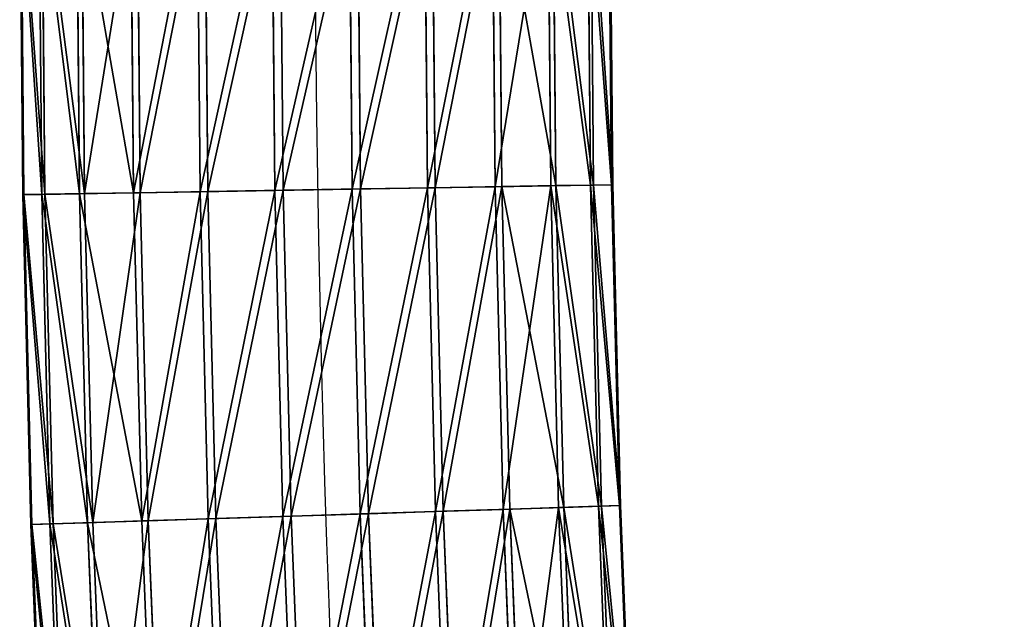
# Model space of a CAD drawing. Units: millimetres. Extents: x -2640 to 1881, y 396 to 6453.
# Drawn here: x -748 to -672, y 2796 to 2842 of the extents above; entities that cross this region are included whole.
import ezdxf

# ---------------------------------------------------------------- set-up
doc = ezdxf.new("R2010")
doc.units = ezdxf.units.MM
doc.layers.get('0').update_dxf_attribs({"true_color": 0xff5454})

# ---------------------------------------------------------------- blocks, each defined once
blk = doc.blocks.new('Component_19')
for p, q in [((26.099, 729.038, 2.68), (26.335, 703.501, 2.68)), ((26.184, 729.038, -3.323), (26.42, 703.502, -3.323)), ((27.571, 729.04, 8.501), (27.807, 703.526, 8.501)), ((27.819, 729.04, -9.1), (28.055, 703.53, -9.1)), ((30.5, 729.045, 13.743), (30.735, 703.575, 13.743)), ((30.895, 729.045, -14.257), (31.13, 703.582, -14.257)), ((34.685, 729.051, 18.048), (34.92, 703.646, 18.048)), ((35.2, 729.052, -18.443), (35.435, 703.655, -18.443)), ((40.077, 703.733, 21.123), (39.842, 729.06, 21.123)), ((40.441, 729.06, -21.371), (40.676, 703.743, -21.371)), ((45.62, 729.069, 22.759), (45.853, 703.831, 22.759)), ((46.263, 729.07, -22.843), (46.496, 703.842, -22.843)), ((51.623, 729.078, 22.843), (51.856, 703.932, 22.843)), ((52.266, 729.079, -22.759), (52.499, 703.943, -22.759)), ((57.445, 729.088, 21.371), (57.676, 704.031, 21.371)), ((58.044, 729.088, -21.123), (58.275, 704.041, -21.123)), ((62.686, 729.096, 18.443), (62.917, 704.119, 18.443)), ((63.201, 729.097, -18.048), (63.432, 704.128, -18.048)), ((66.991, 729.103, 14.257), (67.222, 704.192, 14.257)), ((67.386, 729.103, -13.743), (67.616, 704.199, -13.743)), ((70.067, 729.108, 9.1), (70.297, 704.244, 9.1)), ((70.315, 729.108, -8.501), (70.545, 704.248, -8.501)), ((71.702, 729.11, 3.323), (71.932, 704.272, 3.323)), ((71.787, 729.11, -2.68), (72.017, 704.273, -2.68)), ((45.853, 703.831, 22.759), (40.077, 703.733, 21.123)), ((40.676, 703.743, -21.371), (46.496, 703.842, -22.843)), ((51.856, 703.932, 22.843), (45.853, 703.831, 22.759)), ((45.853, 703.831, 22.759), (46.473, 678.6, 22.759)), ((46.496, 703.842, -22.843), (52.499, 703.943, -22.759)), ((46.496, 703.842, -22.843), (47.115, 678.62, -22.843)), ((57.676, 704.031, 21.371), (51.856, 703.932, 22.843)), ((51.856, 703.932, 22.843), (52.474, 678.793, 22.843)), ((52.499, 703.943, -22.759), (58.275, 704.041, -21.123)), ((52.499, 703.943, -22.759), (53.116, 678.814, -22.759)), ((62.917, 704.119, 18.443), (57.676, 704.031, 21.371)), ((57.676, 704.031, 21.371), (58.292, 678.981, 21.371)), ((58.275, 704.041, -21.123), (63.432, 704.128, -18.048)), ((58.275, 704.041, -21.123), (58.89, 679, -21.123)), ((67.222, 704.192, 14.257), (62.917, 704.119, 18.443)), ((62.917, 704.119, 18.443), (63.531, 679.149, 18.443)), ((63.432, 704.128, -18.048), (67.616, 704.199, -13.743)), ((63.432, 704.128, -18.048), (64.045, 679.166, -18.048)), ((70.297, 704.244, 9.1), (67.222, 704.192, 14.257)), ((67.222, 704.192, 14.257), (67.834, 679.288, 14.257)), ((67.616, 704.199, -13.743), (70.545, 704.248, -8.501)), ((67.616, 704.199, -13.743), (68.228, 679.301, -13.743)), ((71.932, 704.272, 3.323), (70.297, 704.244, 9.1)), ((70.297, 704.244, 9.1), (70.907, 679.387, 9.1)), ((70.545, 704.248, -8.501), (72.017, 704.273, -2.68)), ((70.545, 704.248, -8.501), (71.155, 679.395, -8.501)), ((72.017, 704.273, -2.68), (71.932, 704.272, 3.323)), ((71.932, 704.272, 3.323), (72.542, 679.44, 3.323)), ((72.017, 704.273, -2.68), (72.627, 679.443, -2.68)), ((27.807, 703.526, 8.501), (26.335, 703.501, 2.68)), ((26.335, 703.501, 2.68), (26.42, 703.502, -3.323)), ((26.335, 703.501, 2.68), (26.962, 677.971, 2.68)), ((26.42, 703.502, -3.323), (28.055, 703.53, -9.1)), ((26.42, 703.502, -3.323), (27.047, 677.974, -3.323)), ((30.735, 703.575, 13.743), (27.807, 703.526, 8.501)), ((27.807, 703.526, 8.501), (28.434, 678.018, 8.501)), ((28.055, 703.53, -9.1), (31.13, 703.582, -14.257)), ((28.055, 703.53, -9.1), (28.682, 678.026, -9.1)), ((34.92, 703.646, 18.048), (30.735, 703.575, 13.743)), ((30.735, 703.575, 13.743), (31.361, 678.113, 13.743)), ((31.13, 703.582, -14.257), (35.435, 703.655, -18.443)), ((31.13, 703.582, -14.257), (31.755, 678.125, -14.257)), ((40.077, 703.733, 21.123), (34.92, 703.646, 18.048)), ((34.92, 703.646, 18.048), (35.544, 678.248, 18.048)), ((35.435, 703.655, -18.443), (40.676, 703.743, -21.371)), ((35.435, 703.655, -18.443), (36.058, 678.264, -18.443)), ((40.699, 678.414, 21.123), (40.077, 703.733, 21.123)), ((40.676, 703.743, -21.371), (41.297, 678.433, -21.371)), ((70.907, 679.387, 9.1), (67.834, 679.288, 14.257)), ((68.228, 679.301, -13.743), (71.155, 679.395, -8.501)), ((72.542, 679.44, 3.323), (70.907, 679.387, 9.1)), ((70.907, 679.387, 9.1), (71.898, 654.543, 9.1)), ((71.155, 679.395, -8.501), (72.627, 679.443, -2.68)), ((71.155, 679.395, -8.501), (72.146, 654.554, -8.501)), ((72.627, 679.443, -2.68), (72.542, 679.44, 3.323)), ((72.542, 679.44, 3.323), (73.532, 654.62, 3.323)), ((72.627, 679.443, -2.68), (73.617, 654.624, -2.68)), ((46.473, 678.6, 22.759), (40.699, 678.414, 21.123)), ((41.297, 678.433, -21.371), (47.115, 678.62, -22.843)), ((52.474, 678.793, 22.843), (46.473, 678.6, 22.759)), ((46.473, 678.6, 22.759), (47.479, 653.381, 22.759)), ((47.115, 678.62, -22.843), (53.116, 678.814, -22.759)), ((47.115, 678.62, -22.843), (48.121, 653.412, -22.843)), ((58.292, 678.981, 21.371), (52.474, 678.793, 22.843)), ((52.474, 678.793, 22.843), (53.476, 653.666, 22.843)), ((53.116, 678.814, -22.759), (58.89, 679, -21.123)), ((53.116, 678.814, -22.759), (54.118, 653.697, -22.759)), ((63.531, 679.149, 18.443), (58.292, 678.981, 21.371)), ((58.292, 678.981, 21.371), (59.291, 653.943, 21.371)), ((58.89, 679, -21.123), (64.045, 679.166, -18.048)), ((58.89, 679, -21.123), (59.889, 653.971, -21.123)), ((67.834, 679.288, 14.257), (63.531, 679.149, 18.443)), ((63.531, 679.149, 18.443), (64.526, 654.192, 18.443)), ((64.045, 679.166, -18.048), (68.228, 679.301, -13.743)), ((64.045, 679.166, -18.048), (65.04, 654.216, -18.048)), ((67.834, 679.288, 14.257), (68.827, 654.396, 14.257)), ((68.228, 679.301, -13.743), (69.221, 654.415, -13.743)), ((28.434, 678.018, 8.501), (26.962, 677.971, 2.68)), ((26.962, 677.971, 2.68), (27.047, 677.974, -3.323)), ((26.962, 677.971, 2.68), (27.98, 652.453, 2.68)), ((27.047, 677.974, -3.323), (28.682, 678.026, -9.1)), ((27.047, 677.974, -3.323), (28.065, 652.458, -3.323)), ((31.361, 678.113, 13.743), (28.434, 678.018, 8.501)), ((28.434, 678.018, 8.501), (29.451, 652.523, 8.501)), ((28.682, 678.026, -9.1), (31.755, 678.125, -14.257)), ((28.682, 678.026, -9.1), (29.699, 652.535, -9.1)), ((35.544, 678.248, 18.048), (31.361, 678.113, 13.743)), ((31.361, 678.113, 13.743), (32.376, 652.663, 13.743)), ((31.755, 678.125, -14.257), (36.058, 678.264, -18.443)), ((31.755, 678.125, -14.257), (32.77, 652.681, -14.257)), ((40.699, 678.414, 21.123), (35.544, 678.248, 18.048)), ((35.544, 678.248, 18.048), (36.557, 652.861, 18.048)), ((36.058, 678.264, -18.443), (41.297, 678.433, -21.371)), ((36.058, 678.264, -18.443), (37.071, 652.886, -18.443)), ((41.708, 653.106, 21.123), (40.699, 678.414, 21.123)), ((41.297, 678.433, -21.371), (42.307, 653.135, -21.371))]:
    blk.add_line(p, q)
blk.add_arc((1693.836, 731.692), 1644.895, 164.298591, 206.412212)
mesh = blk.add_polyface()
corners = [(26.099, 729.038, 2.68), (27.807, 703.526, 8.501), (26.335, 703.501, 2.68), (27.571, 729.04, 8.501)]
mesh.append_faces([[corners[k] for k in face] for face in [(0, 1, 2), (1, 0, 3)]], dxfattribs={"vtx0": -1})
mesh = blk.add_polyface()
corners = [(26.42, 703.502, -3.323), (26.099, 729.038, 2.68), (26.335, 703.501, 2.68), (26.184, 729.038, -3.323)]
mesh.append_faces([[corners[k] for k in face] for face in [(0, 1, 2), (1, 0, 3)]], dxfattribs={"vtx0": -1})
mesh = blk.add_polyface()
corners = [(28.055, 703.53, -9.1), (26.184, 729.038, -3.323), (26.42, 703.502, -3.323), (27.819, 729.04, -9.1)]
mesh.append_faces([[corners[k] for k in face] for face in [(0, 1, 2), (1, 0, 3)]], dxfattribs={"vtx0": -1})
mesh = blk.add_polyface()
corners = [(27.571, 729.04, 8.501), (30.735, 703.575, 13.743), (27.807, 703.526, 8.501), (30.5, 729.045, 13.743)]
mesh.append_faces([[corners[k] for k in face] for face in [(0, 1, 2), (1, 0, 3)]], dxfattribs={"vtx0": -1})
mesh = blk.add_polyface()
corners = [(31.13, 703.582, -14.257), (27.819, 729.04, -9.1), (28.055, 703.53, -9.1), (30.895, 729.045, -14.257)]
mesh.append_faces([[corners[k] for k in face] for face in [(0, 1, 2), (1, 0, 3)]], dxfattribs={"vtx0": -1})
mesh = blk.add_polyface()
corners = [(30.5, 729.045, 13.743), (34.92, 703.646, 18.048), (30.735, 703.575, 13.743), (34.685, 729.051, 18.048)]
mesh.append_faces([[corners[k] for k in face] for face in [(0, 1, 2), (1, 0, 3)]], dxfattribs={"vtx0": -1})
mesh = blk.add_polyface()
corners = [(31.13, 703.582, -14.257), (35.2, 729.052, -18.443), (30.895, 729.045, -14.257), (35.435, 703.655, -18.443)]
mesh.append_faces([[corners[k] for k in face] for face in [(0, 1, 2), (1, 0, 3)]], dxfattribs={"vtx0": -1})
mesh = blk.add_polyface()
corners = [(39.842, 729.06, 21.123), (34.92, 703.646, 18.048), (34.685, 729.051, 18.048), (40.077, 703.733, 21.123)]
mesh.append_faces([[corners[k] for k in face] for face in [(0, 1, 2), (1, 0, 3)]], dxfattribs={"vtx0": -1})
mesh = blk.add_polyface()
corners = [(35.435, 703.655, -18.443), (40.441, 729.06, -21.371), (35.2, 729.052, -18.443), (40.676, 703.743, -21.371)]
mesh.append_faces([[corners[k] for k in face] for face in [(0, 1, 2), (1, 0, 3)]], dxfattribs={"vtx0": -1})
mesh = blk.add_polyface()
corners = [(45.62, 729.069, 22.759), (40.077, 703.733, 21.123), (39.842, 729.06, 21.123), (45.853, 703.831, 22.759)]
mesh.append_faces([[corners[k] for k in face] for face in [(0, 1, 2), (1, 0, 3)]], dxfattribs={"vtx0": -1})
mesh = blk.add_polyface()
corners = [(40.676, 703.743, -21.371), (46.263, 729.07, -22.843), (40.441, 729.06, -21.371), (46.496, 703.842, -22.843)]
mesh.append_faces([[corners[k] for k in face] for face in [(0, 1, 2), (1, 0, 3)]], dxfattribs={"vtx0": -1})
mesh = blk.add_polyface()
corners = [(51.623, 729.078, 22.843), (45.853, 703.831, 22.759), (45.62, 729.069, 22.759), (51.856, 703.932, 22.843)]
mesh.append_faces([[corners[k] for k in face] for face in [(0, 1, 2), (1, 0, 3)]], dxfattribs={"vtx0": -1})
mesh = blk.add_polyface()
corners = [(46.496, 703.842, -22.843), (52.266, 729.079, -22.759), (46.263, 729.07, -22.843), (52.499, 703.943, -22.759)]
mesh.append_faces([[corners[k] for k in face] for face in [(0, 1, 2), (1, 0, 3)]], dxfattribs={"vtx0": -1})
mesh = blk.add_polyface()
corners = [(57.445, 729.088, 21.371), (51.856, 703.932, 22.843), (51.623, 729.078, 22.843), (57.676, 704.031, 21.371)]
mesh.append_faces([[corners[k] for k in face] for face in [(0, 1, 2), (1, 0, 3)]], dxfattribs={"vtx0": -1})
mesh = blk.add_polyface()
corners = [(52.499, 703.943, -22.759), (58.044, 729.088, -21.123), (52.266, 729.079, -22.759), (58.275, 704.041, -21.123)]
mesh.append_faces([[corners[k] for k in face] for face in [(0, 1, 2), (1, 0, 3)]], dxfattribs={"vtx0": -1})
mesh = blk.add_polyface()
corners = [(62.686, 729.096, 18.443), (57.676, 704.031, 21.371), (57.445, 729.088, 21.371), (62.917, 704.119, 18.443)]
mesh.append_faces([[corners[k] for k in face] for face in [(0, 1, 2), (1, 0, 3)]], dxfattribs={"vtx0": -1})
mesh = blk.add_polyface()
corners = [(58.275, 704.041, -21.123), (63.201, 729.097, -18.048), (58.044, 729.088, -21.123), (63.432, 704.128, -18.048)]
mesh.append_faces([[corners[k] for k in face] for face in [(0, 1, 2), (1, 0, 3)]], dxfattribs={"vtx0": -1})
mesh = blk.add_polyface()
corners = [(66.991, 729.103, 14.257), (62.917, 704.119, 18.443), (62.686, 729.096, 18.443), (67.222, 704.192, 14.257)]
mesh.append_faces([[corners[k] for k in face] for face in [(0, 1, 2), (1, 0, 3)]], dxfattribs={"vtx0": -1})
mesh = blk.add_polyface()
corners = [(67.616, 704.199, -13.743), (63.201, 729.097, -18.048), (63.432, 704.128, -18.048), (67.386, 729.103, -13.743)]
mesh.append_faces([[corners[k] for k in face] for face in [(0, 1, 2), (1, 0, 3)]], dxfattribs={"vtx0": -1})
mesh = blk.add_polyface()
corners = [(66.991, 729.103, 14.257), (70.297, 704.244, 9.1), (67.222, 704.192, 14.257), (70.067, 729.108, 9.1)]
mesh.append_faces([[corners[k] for k in face] for face in [(0, 1, 2), (1, 0, 3)]], dxfattribs={"vtx0": -1})
mesh = blk.add_polyface()
corners = [(70.545, 704.248, -8.501), (67.386, 729.103, -13.743), (67.616, 704.199, -13.743), (70.315, 729.108, -8.501)]
mesh.append_faces([[corners[k] for k in face] for face in [(0, 1, 2), (1, 0, 3)]], dxfattribs={"vtx0": -1})
mesh = blk.add_polyface()
corners = [(70.067, 729.108, 9.1), (71.932, 704.272, 3.323), (70.297, 704.244, 9.1), (71.702, 729.11, 3.323)]
mesh.append_faces([[corners[k] for k in face] for face in [(0, 1, 2), (1, 0, 3)]], dxfattribs={"vtx0": -1})
mesh = blk.add_polyface()
corners = [(72.017, 704.273, -2.68), (70.315, 729.108, -8.501), (70.545, 704.248, -8.501), (71.787, 729.11, -2.68)]
mesh.append_faces([[corners[k] for k in face] for face in [(0, 1, 2), (1, 0, 3)]], dxfattribs={"vtx0": -1})
mesh = blk.add_polyface()
corners = [(71.702, 729.11, 3.323), (72.017, 704.273, -2.68), (71.932, 704.272, 3.323), (71.787, 729.11, -2.68)]
mesh.append_faces([[corners[k] for k in face] for face in [(0, 1, 2), (1, 0, 3)]], dxfattribs={"vtx0": -1})
mesh = blk.add_polyface()
corners = [(45.853, 703.831, 22.759), (40.699, 678.414, 21.123), (40.077, 703.733, 21.123), (46.473, 678.6, 22.759)]
mesh.append_faces([[corners[k] for k in face] for face in [(0, 1, 2), (1, 0, 3)]], dxfattribs={"vtx0": -1})
mesh = blk.add_polyface()
corners = [(41.297, 678.433, -21.371), (46.496, 703.842, -22.843), (40.676, 703.743, -21.371), (47.115, 678.62, -22.843)]
mesh.append_faces([[corners[k] for k in face] for face in [(0, 1, 2), (1, 0, 3)]], dxfattribs={"vtx0": -1})
mesh = blk.add_polyface()
corners = [(51.856, 703.932, 22.843), (46.473, 678.6, 22.759), (45.853, 703.831, 22.759), (52.474, 678.793, 22.843)]
mesh.append_faces([[corners[k] for k in face] for face in [(0, 1, 2), (1, 0, 3)]], dxfattribs={"vtx0": -1})
mesh = blk.add_polyface()
corners = [(47.115, 678.62, -22.843), (52.499, 703.943, -22.759), (46.496, 703.842, -22.843), (53.116, 678.814, -22.759)]
mesh.append_faces([[corners[k] for k in face] for face in [(0, 1, 2), (1, 0, 3)]], dxfattribs={"vtx0": -1})
mesh = blk.add_polyface()
corners = [(57.676, 704.031, 21.371), (52.474, 678.793, 22.843), (51.856, 703.932, 22.843), (58.292, 678.981, 21.371)]
mesh.append_faces([[corners[k] for k in face] for face in [(0, 1, 2), (1, 0, 3)]], dxfattribs={"vtx0": -1})
mesh = blk.add_polyface()
corners = [(53.116, 678.814, -22.759), (58.275, 704.041, -21.123), (52.499, 703.943, -22.759), (58.89, 679, -21.123)]
mesh.append_faces([[corners[k] for k in face] for face in [(0, 1, 2), (1, 0, 3)]], dxfattribs={"vtx0": -1})
mesh = blk.add_polyface()
corners = [(62.917, 704.119, 18.443), (58.292, 678.981, 21.371), (57.676, 704.031, 21.371), (63.531, 679.149, 18.443)]
mesh.append_faces([[corners[k] for k in face] for face in [(0, 1, 2), (1, 0, 3)]], dxfattribs={"vtx0": -1})
mesh = blk.add_polyface()
corners = [(58.89, 679, -21.123), (63.432, 704.128, -18.048), (58.275, 704.041, -21.123), (64.045, 679.166, -18.048)]
mesh.append_faces([[corners[k] for k in face] for face in [(0, 1, 2), (1, 0, 3)]], dxfattribs={"vtx0": -1})
mesh = blk.add_polyface()
corners = [(67.222, 704.192, 14.257), (63.531, 679.149, 18.443), (62.917, 704.119, 18.443), (67.834, 679.288, 14.257)]
mesh.append_faces([[corners[k] for k in face] for face in [(0, 1, 2), (1, 0, 3)]], dxfattribs={"vtx0": -1})
mesh = blk.add_polyface()
corners = [(68.228, 679.301, -13.743), (63.432, 704.128, -18.048), (64.045, 679.166, -18.048), (67.616, 704.199, -13.743)]
mesh.append_faces([[corners[k] for k in face] for face in [(0, 1, 2), (1, 0, 3)]], dxfattribs={"vtx0": -1})
mesh = blk.add_polyface()
corners = [(67.222, 704.192, 14.257), (70.907, 679.387, 9.1), (67.834, 679.288, 14.257), (70.297, 704.244, 9.1)]
mesh.append_faces([[corners[k] for k in face] for face in [(0, 1, 2), (1, 0, 3)]], dxfattribs={"vtx0": -1})
mesh = blk.add_polyface()
corners = [(71.155, 679.395, -8.501), (67.616, 704.199, -13.743), (68.228, 679.301, -13.743), (70.545, 704.248, -8.501)]
mesh.append_faces([[corners[k] for k in face] for face in [(0, 1, 2), (1, 0, 3)]], dxfattribs={"vtx0": -1})
mesh = blk.add_polyface()
corners = [(70.297, 704.244, 9.1), (72.542, 679.44, 3.323), (70.907, 679.387, 9.1), (71.932, 704.272, 3.323)]
mesh.append_faces([[corners[k] for k in face] for face in [(0, 1, 2), (1, 0, 3)]], dxfattribs={"vtx0": -1})
mesh = blk.add_polyface()
corners = [(72.627, 679.443, -2.68), (70.545, 704.248, -8.501), (71.155, 679.395, -8.501), (72.017, 704.273, -2.68)]
mesh.append_faces([[corners[k] for k in face] for face in [(0, 1, 2), (1, 0, 3)]], dxfattribs={"vtx0": -1})
mesh = blk.add_polyface()
corners = [(71.932, 704.272, 3.323), (72.627, 679.443, -2.68), (72.542, 679.44, 3.323), (72.017, 704.273, -2.68)]
mesh.append_faces([[corners[k] for k in face] for face in [(0, 1, 2), (1, 0, 3)]], dxfattribs={"vtx0": -1})
mesh = blk.add_polyface()
corners = [(26.335, 703.501, 2.68), (28.434, 678.018, 8.501), (26.962, 677.971, 2.68), (27.807, 703.526, 8.501)]
mesh.append_faces([[corners[k] for k in face] for face in [(0, 1, 2), (1, 0, 3)]], dxfattribs={"vtx0": -1})
mesh = blk.add_polyface()
corners = [(27.047, 677.974, -3.323), (26.335, 703.501, 2.68), (26.962, 677.971, 2.68), (26.42, 703.502, -3.323)]
mesh.append_faces([[corners[k] for k in face] for face in [(0, 1, 2), (1, 0, 3)]], dxfattribs={"vtx0": -1})
mesh = blk.add_polyface()
corners = [(28.682, 678.026, -9.1), (26.42, 703.502, -3.323), (27.047, 677.974, -3.323), (28.055, 703.53, -9.1)]
mesh.append_faces([[corners[k] for k in face] for face in [(0, 1, 2), (1, 0, 3)]], dxfattribs={"vtx0": -1})
mesh = blk.add_polyface()
corners = [(27.807, 703.526, 8.501), (31.361, 678.113, 13.743), (28.434, 678.018, 8.501), (30.735, 703.575, 13.743)]
mesh.append_faces([[corners[k] for k in face] for face in [(0, 1, 2), (1, 0, 3)]], dxfattribs={"vtx0": -1})
mesh = blk.add_polyface()
corners = [(31.755, 678.125, -14.257), (28.055, 703.53, -9.1), (28.682, 678.026, -9.1), (31.13, 703.582, -14.257)]
mesh.append_faces([[corners[k] for k in face] for face in [(0, 1, 2), (1, 0, 3)]], dxfattribs={"vtx0": -1})
mesh = blk.add_polyface()
corners = [(30.735, 703.575, 13.743), (35.544, 678.248, 18.048), (31.361, 678.113, 13.743), (34.92, 703.646, 18.048)]
mesh.append_faces([[corners[k] for k in face] for face in [(0, 1, 2), (1, 0, 3)]], dxfattribs={"vtx0": -1})
mesh = blk.add_polyface()
corners = [(31.755, 678.125, -14.257), (35.435, 703.655, -18.443), (31.13, 703.582, -14.257), (36.058, 678.264, -18.443)]
mesh.append_faces([[corners[k] for k in face] for face in [(0, 1, 2), (1, 0, 3)]], dxfattribs={"vtx0": -1})
mesh = blk.add_polyface()
corners = [(40.077, 703.733, 21.123), (35.544, 678.248, 18.048), (34.92, 703.646, 18.048), (40.699, 678.414, 21.123)]
mesh.append_faces([[corners[k] for k in face] for face in [(0, 1, 2), (1, 0, 3)]], dxfattribs={"vtx0": -1})
mesh = blk.add_polyface()
corners = [(36.058, 678.264, -18.443), (40.676, 703.743, -21.371), (35.435, 703.655, -18.443), (41.297, 678.433, -21.371)]
mesh.append_faces([[corners[k] for k in face] for face in [(0, 1, 2), (1, 0, 3)]], dxfattribs={"vtx0": -1})
mesh = blk.add_polyface()
corners = [(67.834, 679.288, 14.257), (71.898, 654.543, 9.1), (68.827, 654.396, 14.257), (70.907, 679.387, 9.1)]
mesh.append_faces([[corners[k] for k in face] for face in [(0, 1, 2), (1, 0, 3)]], dxfattribs={"vtx0": -1})
mesh = blk.add_polyface()
corners = [(72.146, 654.554, -8.501), (68.228, 679.301, -13.743), (69.221, 654.415, -13.743), (71.155, 679.395, -8.501)]
mesh.append_faces([[corners[k] for k in face] for face in [(0, 1, 2), (1, 0, 3)]], dxfattribs={"vtx0": -1})
mesh = blk.add_polyface()
corners = [(70.907, 679.387, 9.1), (73.532, 654.62, 3.323), (71.898, 654.543, 9.1), (72.542, 679.44, 3.323)]
mesh.append_faces([[corners[k] for k in face] for face in [(0, 1, 2), (1, 0, 3)]], dxfattribs={"vtx0": -1})
mesh = blk.add_polyface()
corners = [(73.617, 654.624, -2.68), (71.155, 679.395, -8.501), (72.146, 654.554, -8.501), (72.627, 679.443, -2.68)]
mesh.append_faces([[corners[k] for k in face] for face in [(0, 1, 2), (1, 0, 3)]], dxfattribs={"vtx0": -1})
mesh = blk.add_polyface()
corners = [(72.542, 679.44, 3.323), (73.617, 654.624, -2.68), (73.532, 654.62, 3.323), (72.627, 679.443, -2.68)]
mesh.append_faces([[corners[k] for k in face] for face in [(0, 1, 2), (1, 0, 3)]], dxfattribs={"vtx0": -1})
mesh = blk.add_polyface()
corners = [(46.473, 678.6, 22.759), (41.708, 653.106, 21.123), (40.699, 678.414, 21.123), (47.479, 653.381, 22.759)]
mesh.append_faces([[corners[k] for k in face] for face in [(0, 1, 2), (1, 0, 3)]], dxfattribs={"vtx0": -1})
mesh = blk.add_polyface()
corners = [(42.307, 653.135, -21.371), (47.115, 678.62, -22.843), (41.297, 678.433, -21.371), (48.121, 653.412, -22.843)]
mesh.append_faces([[corners[k] for k in face] for face in [(0, 1, 2), (1, 0, 3)]], dxfattribs={"vtx0": -1})
mesh = blk.add_polyface()
corners = [(52.474, 678.793, 22.843), (47.479, 653.381, 22.759), (46.473, 678.6, 22.759), (53.476, 653.666, 22.843)]
mesh.append_faces([[corners[k] for k in face] for face in [(0, 1, 2), (1, 0, 3)]], dxfattribs={"vtx0": -1})
mesh = blk.add_polyface()
corners = [(48.121, 653.412, -22.843), (53.116, 678.814, -22.759), (47.115, 678.62, -22.843), (54.118, 653.697, -22.759)]
mesh.append_faces([[corners[k] for k in face] for face in [(0, 1, 2), (1, 0, 3)]], dxfattribs={"vtx0": -1})
mesh = blk.add_polyface()
corners = [(58.292, 678.981, 21.371), (53.476, 653.666, 22.843), (52.474, 678.793, 22.843), (59.291, 653.943, 21.371)]
mesh.append_faces([[corners[k] for k in face] for face in [(0, 1, 2), (1, 0, 3)]], dxfattribs={"vtx0": -1})
mesh = blk.add_polyface()
corners = [(54.118, 653.697, -22.759), (58.89, 679, -21.123), (53.116, 678.814, -22.759), (59.889, 653.971, -21.123)]
mesh.append_faces([[corners[k] for k in face] for face in [(0, 1, 2), (1, 0, 3)]], dxfattribs={"vtx0": -1})
mesh = blk.add_polyface()
corners = [(63.531, 679.149, 18.443), (59.291, 653.943, 21.371), (58.292, 678.981, 21.371), (64.526, 654.192, 18.443)]
mesh.append_faces([[corners[k] for k in face] for face in [(0, 1, 2), (1, 0, 3)]], dxfattribs={"vtx0": -1})
mesh = blk.add_polyface()
corners = [(59.889, 653.971, -21.123), (64.045, 679.166, -18.048), (58.89, 679, -21.123), (65.04, 654.216, -18.048)]
mesh.append_faces([[corners[k] for k in face] for face in [(0, 1, 2), (1, 0, 3)]], dxfattribs={"vtx0": -1})
mesh = blk.add_polyface()
corners = [(67.834, 679.288, 14.257), (64.526, 654.192, 18.443), (63.531, 679.149, 18.443), (68.827, 654.396, 14.257)]
mesh.append_faces([[corners[k] for k in face] for face in [(0, 1, 2), (1, 0, 3)]], dxfattribs={"vtx0": -1})
mesh = blk.add_polyface()
corners = [(69.221, 654.415, -13.743), (64.045, 679.166, -18.048), (65.04, 654.216, -18.048), (68.228, 679.301, -13.743)]
mesh.append_faces([[corners[k] for k in face] for face in [(0, 1, 2), (1, 0, 3)]], dxfattribs={"vtx0": -1})
mesh = blk.add_polyface()
corners = [(26.962, 677.971, 2.68), (29.451, 652.523, 8.501), (27.98, 652.453, 2.68), (28.434, 678.018, 8.501)]
mesh.append_faces([[corners[k] for k in face] for face in [(0, 1, 2), (1, 0, 3)]], dxfattribs={"vtx0": -1})
mesh = blk.add_polyface()
corners = [(28.065, 652.458, -3.323), (26.962, 677.971, 2.68), (27.98, 652.453, 2.68), (27.047, 677.974, -3.323)]
mesh.append_faces([[corners[k] for k in face] for face in [(0, 1, 2), (1, 0, 3)]], dxfattribs={"vtx0": -1})
mesh = blk.add_polyface()
corners = [(29.699, 652.535, -9.1), (27.047, 677.974, -3.323), (28.065, 652.458, -3.323), (28.682, 678.026, -9.1)]
mesh.append_faces([[corners[k] for k in face] for face in [(0, 1, 2), (1, 0, 3)]], dxfattribs={"vtx0": -1})
mesh = blk.add_polyface()
corners = [(28.434, 678.018, 8.501), (32.376, 652.663, 13.743), (29.451, 652.523, 8.501), (31.361, 678.113, 13.743)]
mesh.append_faces([[corners[k] for k in face] for face in [(0, 1, 2), (1, 0, 3)]], dxfattribs={"vtx0": -1})
mesh = blk.add_polyface()
corners = [(32.77, 652.681, -14.257), (28.682, 678.026, -9.1), (29.699, 652.535, -9.1), (31.755, 678.125, -14.257)]
mesh.append_faces([[corners[k] for k in face] for face in [(0, 1, 2), (1, 0, 3)]], dxfattribs={"vtx0": -1})
mesh = blk.add_polyface()
corners = [(31.361, 678.113, 13.743), (36.557, 652.861, 18.048), (32.376, 652.663, 13.743), (35.544, 678.248, 18.048)]
mesh.append_faces([[corners[k] for k in face] for face in [(0, 1, 2), (1, 0, 3)]], dxfattribs={"vtx0": -1})
mesh = blk.add_polyface()
corners = [(32.77, 652.681, -14.257), (36.058, 678.264, -18.443), (31.755, 678.125, -14.257), (37.071, 652.886, -18.443)]
mesh.append_faces([[corners[k] for k in face] for face in [(0, 1, 2), (1, 0, 3)]], dxfattribs={"vtx0": -1})
mesh = blk.add_polyface()
corners = [(40.699, 678.414, 21.123), (36.557, 652.861, 18.048), (35.544, 678.248, 18.048), (41.708, 653.106, 21.123)]
mesh.append_faces([[corners[k] for k in face] for face in [(0, 1, 2), (1, 0, 3)]], dxfattribs={"vtx0": -1})
mesh = blk.add_polyface()
corners = [(37.071, 652.886, -18.443), (41.297, 678.433, -21.371), (36.058, 678.264, -18.443), (42.307, 653.135, -21.371)]
mesh.append_faces([[corners[k] for k in face] for face in [(0, 1, 2), (1, 0, 3)]], dxfattribs={"vtx0": -1})

msp = doc.modelspace()

# ---------------------------------------------------------------- block references
for p in [(-773.987, 2125.27, 2139.453), (-773.987, 2125.27, 2349.453)]:
    msp.add_blockref('Component_19', p)

doc.saveas('drawing.dxf')
